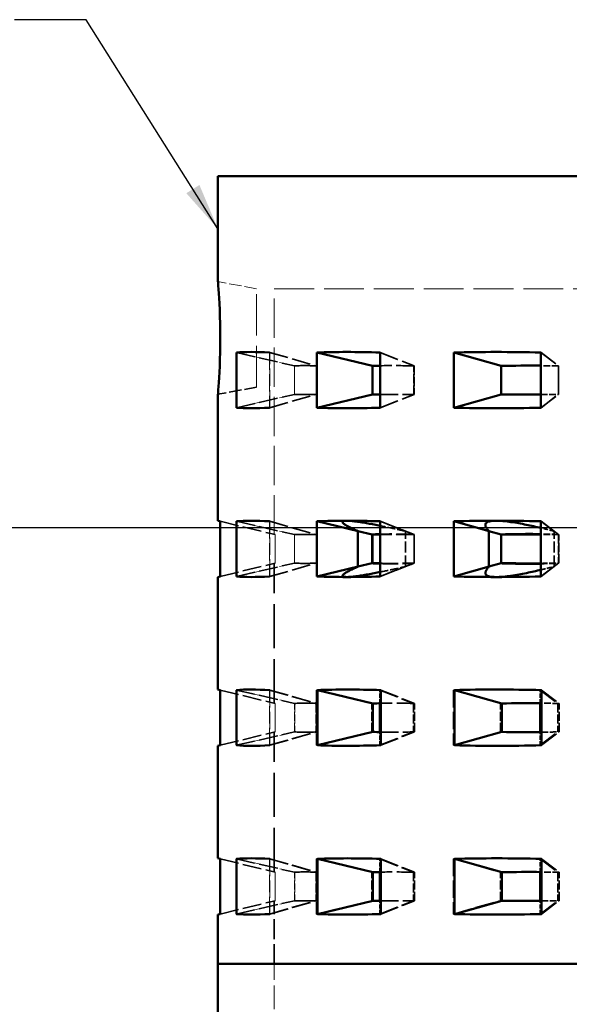
# Model space of a CAD drawing. Units: inches. Extents: x 8 to 2803, y -140 to 366.
# Drawn here: x 81 to 120, y 132 to 202 of the extents above; entities that cross this region are included whole.
import ezdxf

# ---------------------------------------------------------------- set-up
doc = ezdxf.new("R2010")
doc.units = ezdxf.units.IN
doc.header["$LTSCALE"] = 1836
doc.header["$MEASUREMENT"] = 0
doc.linetypes.add('DASHED', pattern=[0.2067, 0.1654, -0.0413])
for name, color, linetype, lineweight in [('Dimensions(ACME )', 7, 'Continuous', 25), ('Hidden Edges(ACME )', 7, 'DASHED', 35), ('Symbols(ACME )', 7, 'Continuous', 25), ('Visible Edges(ACME )', 7, 'Continuous', 50)]:
    doc.layers.add(name, color=color, linetype=linetype, lineweight=lineweight)
doc.styles.add('DEFAULT-ACME', font='arial.ttf')
doc.dimstyles.new('DEFAULT-ACME -01', dxfattribs={"dimscale": 34, "dimtxt": 0.12, "dimasz": 0.05, "dimexe": 0.125, "dimexo": 0.0625, "dimgap": 0.031496, "dimtad": 0, "dimtih": 1, "dimtoh": 1, "dimrnd": 1e-08, "dimzin": 1, "dimdsep": 46, "dimlunit": 4, "dimtxsty": 'DEFAULT-ACME', "dimblk": 'Filled-1', "dimcen": 0.09, "dimdle": 0.393701, "dimclrd": 256, "dimclre": 256, "dimclrt": 7, "dimadec": 0, "dimazin": 0, "dimtfac": 1, "dimtofl": 0, "dimtmove": 0, "dimatfit": 3, "dimfxl": 1, "dimfrac": 2, "dimtolj": 1, "dimtzin": 0, "dimlwd": 25, "dimlwe": 25, "dimarcsym": 0})
doc.dimstyles.new('DEFAULT-ACME -01$7', dxfattribs={"dimscale": 34, "dimtxt": 0.12, "dimasz": 0.098425, "dimexe": 0.125, "dimexo": 0.0625, "dimgap": 0.031496, "dimtad": 0, "dimtih": 1, "dimtoh": 1, "dimrnd": 1e-08, "dimzin": 1, "dimdsep": 46, "dimlunit": 4, "dimtxsty": 'DEFAULT-ACME', "dimblk": 'Filled-1', "dimcen": 0.09, "dimdle": 0.393701, "dimclrd": 256, "dimclre": 256, "dimclrt": 7, "dimadec": 0, "dimazin": 0, "dimtfac": 1, "dimtofl": 0, "dimtmove": 0, "dimatfit": 3, "dimfxl": 1, "dimfrac": 2, "dimtolj": 1, "dimtzin": 0, "dimlwd": 25, "dimlwe": 25, "dimarcsym": 0})

# ---------------------------------------------------------------- blocks, each defined once
blk = doc.blocks.new('Filled-1')
at = {"color": 0}
for p, q in [((0, 0), (-1, 0.25)), ((-1, 0.25), (-1, -0.25)), ((-1, 0), (0, 0)), ((-1, -0.25), (0, 0))]:
    blk.add_line(p, q, dxfattribs=at)
at = {"color": 0, "flags": 128}
blk.add_lwpolyline([(-1, -0.25), (0, 0), (-1, 0.25), (-1, -0.25)], dxfattribs=at)
at = {"color": 0}
blk.add_solid([(-1, -0.25), (0, 0), (-1, 0.25), (-1, -0.25)], dxfattribs=at)
blk = doc.blocks.new('*D15')
at = {"layer": 'Defpoints', "color": 0, "linetype": 'Continuous', "transparency": 16777216}
for p in [(142.892, 165.662), (61.847, 86.662), (94.892, 86.662)]:
    blk.add_point(p, dxfattribs=at)
at = {"layer": 'Dimensions(ACME )', "color": 156, "linetype": 'Continuous', "lineweight": 25, "true_color": 0x004080, "transparency": 16777216}
for p, q in [((140.767, 165.662), (57.597, 165.662)), ((61.847, 163.962), (61.847, 132.983)), ((61.847, 88.362), (61.847, 115.397)), ((92.767, 86.662), (57.597, 86.662))]:
    blk.add_line(p, q, dxfattribs=at)
at = {"layer": 'Dimensions(ACME )', "color": 156, "linetype": 'Continuous', "lineweight": 25, "true_color": 0x004080, "transparency": 16777216, "xscale": 1.700000025331974, "yscale": 1.700000025331974, "zscale": 1.700000025331974}
for p, rotation in [((61.847, 165.662), 90), ((61.847, 86.662), 270)]:
    blk.add_blockref('Filled-1', p, dxfattribs=dict(at, rotation=rotation))
at = {"layer": 'Dimensions(ACME )', "color": 7, "linetype": 'Continuous', "lineweight": 25, "transparency": 16777216, "insert": (61.847, 131.912), "char_height": 4.08, "attachment_point": 2, "style": 'DEFAULT-ACME'}
blk.add_mtext('\\A1;\\fArial|b0|i0;\\H3.4000;6\'-7"\\P\\fArial|b0|i0;\\H3.4000;(3) Ø18"\\P\\fArial|b0|i0;\\H3.4000;KNOCKOUTS', dxfattribs=at)

msp = doc.modelspace()

# ---------------------------------------------------------------- linework, layer by layer
at = {"layer": 'Hidden Edges(ACME )', "linetype": 'DASHED', "lineweight": 18, "ltscale": 0.002898}
msp.add_line((97.642, 182.662), (94.892, 183.162), dxfattribs=at)
at = {"layer": 'Hidden Edges(ACME )', "linetype": 'DASHED', "lineweight": 18, "ltscale": 0.009658}
msp.add_line((97.642, 175.662), (97.642, 182.662), dxfattribs=at)
at = {"layer": 'Hidden Edges(ACME )', "linetype": 'DASHED', "lineweight": 18, "ltscale": 0.00934}
msp.add_line((98.892, 182.662), (186.892, 182.662), dxfattribs=at)
at = {"layer": 'Hidden Edges(ACME )', "linetype": 'DASHED', "lineweight": 18, "ltscale": 0.009207}
msp.add_line((98.892, 165.192), (98.892, 182.662), dxfattribs=at)
at = {"layer": 'Hidden Edges(ACME )', "ltscale": 0.004071}
for p, q in [((96.205, 178.125), (96.205, 174.199)), ((101.936, 178.125), (101.936, 174.199)), ((106.432, 174.199), (106.432, 178.125)), ((111.676, 178.125), (111.676, 174.199)), ((117.864, 174.199), (117.864, 178.125)), ((96.204, 166.125), (96.204, 162.199)), ((101.933, 166.125), (101.933, 162.199)), ((106.432, 162.199), (106.432, 166.125)), ((111.672, 166.125), (111.672, 162.199)), ((117.864, 162.199), (117.864, 166.125))]:
    msp.add_line(p, q, dxfattribs=at)
at = {"layer": 'Hidden Edges(ACME )', "ltscale": 0.004396}
for p, q in [((96.205, 178.125), (100.336, 177.174)), ((98.567, 178.125), (101.891, 177.174)), ((98.569, 178.125), (101.893, 177.174)), ((101.936, 178.125), (105.875, 177.174)), ((106.429, 178.125), (108.832, 177.174)), ((106.432, 178.125), (108.835, 177.174)), ((111.676, 178.125), (115.037, 177.174)), ((117.859, 178.125), (119.106, 177.174)), ((117.864, 178.125), (119.11, 177.174)), ((96.205, 174.199), (100.336, 175.149)), ((98.567, 174.199), (101.891, 175.149)), ((98.569, 174.199), (101.893, 175.149)), ((101.936, 174.199), (105.875, 175.149)), ((106.429, 174.199), (108.832, 175.149)), ((106.432, 174.199), (108.835, 175.149)), ((111.676, 174.199), (115.037, 175.149)), ((117.859, 174.199), (119.106, 175.149)), ((117.864, 174.199), (119.11, 175.149)), ((95.045, 166.125), (98.964, 165.174)), ((96.204, 166.125), (100.335, 165.174)), ((98.567, 166.125), (101.891, 165.174)), ((98.569, 166.125), (101.893, 165.174)), ((101.933, 166.125), (105.872, 165.174)), ((106.432, 166.125), (108.835, 165.174)), ((111.672, 166.125), (115.032, 165.174)), ((117.864, 166.125), (119.11, 165.174)), ((95.045, 162.199), (98.964, 163.149)), ((96.204, 162.199), (100.335, 163.149)), ((98.567, 162.199), (101.891, 163.149)), ((98.569, 162.199), (101.893, 163.149)), ((101.933, 162.199), (105.872, 163.149)), ((106.432, 162.199), (108.835, 163.149)), ((111.672, 162.199), (115.032, 163.149)), ((117.864, 162.199), (119.11, 163.149))]:
    msp.add_line(p, q, dxfattribs=at)
at = {"layer": 'Hidden Edges(ACME )', "linetype": 'DASHED', "lineweight": 18, "ltscale": 0.004071}
for p, q in [((98.569, 174.199), (98.569, 178.125)), ((98.569, 162.199), (98.569, 166.125))]:
    msp.add_line(p, q, dxfattribs=at)
at = {"layer": 'Hidden Edges(ACME )', "linetype": 'DASHED', "lineweight": 18, "ltscale": 0.001881}
for p, q in [((98.567, 177.581), (100.335, 177.174)), ((98.567, 174.742), (100.335, 175.149)), ((98.567, 165.581), (100.335, 165.174)), ((98.567, 162.742), (100.335, 163.149))]:
    msp.add_line(p, q, dxfattribs=at)
at = {"layer": 'Hidden Edges(ACME )', "linetype": 'DASHED', "lineweight": 18, "ltscale": 0.0021}
for p, q in [((100.335, 177.174), (100.335, 175.149)), ((100.336, 175.149), (100.336, 177.174)), ((98.964, 165.174), (98.964, 163.149)), ((98.964, 163.149), (98.964, 165.174)), ((100.335, 163.149), (100.335, 165.174)), ((100.335, 165.174), (100.335, 163.149))]:
    msp.add_line(p, q, dxfattribs=at)
at = {"layer": 'Hidden Edges(ACME )', "ltscale": 0.0021}
for p, q in [((101.891, 175.149), (101.891, 177.174)), ((101.893, 177.174), (101.893, 175.149)), ((108.832, 175.149), (108.832, 177.174)), ((108.835, 177.174), (108.835, 175.149)), ((119.106, 175.149), (119.106, 177.174)), ((119.11, 177.174), (119.11, 175.149)), ((101.891, 163.149), (101.891, 165.174)), ((101.893, 165.174), (101.893, 163.149)), ((108.835, 165.174), (108.835, 163.149)), ((119.11, 165.174), (119.11, 163.149))]:
    msp.add_line(p, q, dxfattribs=at)
at = {"layer": 'Hidden Edges(ACME )', "ltscale": 0.002898}
msp.add_line((97.642, 175.662), (94.892, 175.162), dxfattribs=at)
at = {"layer": 'Hidden Edges(ACME )', "ltscale": 0.003296}
for p, q in [((106.429, 166.125), (108.231, 165.412)), ((117.859, 166.125), (118.795, 165.412)), ((106.429, 162.199), (108.231, 162.911)), ((117.859, 162.199), (118.795, 162.911))]:
    msp.add_line(p, q, dxfattribs=at)
at = {"layer": 'Hidden Edges(ACME )', "ltscale": 3.46846e-05}
for p, q in [((108.231, 165.412), (108.21, 165.42)), ((118.795, 165.412), (118.784, 165.42)), ((108.21, 162.903), (108.231, 162.911)), ((118.784, 162.903), (118.795, 162.911))]:
    msp.add_line(p, q, dxfattribs=at)
at = {"layer": 'Hidden Edges(ACME )', "ltscale": 0.001128}
for p, q in [((108.21, 165.42), (108.842, 165.187)), ((118.784, 165.42), (119.12, 165.187)), ((108.21, 162.903), (108.842, 163.137)), ((118.784, 162.903), (119.12, 163.137))]:
    msp.add_line(p, q, dxfattribs=at)
at = {"layer": 'Hidden Edges(ACME )', "ltscale": 0.002593}
for p, q in [((108.231, 162.911), (108.231, 165.412)), ((118.795, 162.911), (118.795, 165.412))]:
    msp.add_line(p, q, dxfattribs=at)
at = {"layer": 'Hidden Edges(ACME )', "ltscale": 0.002125}
for p, q in [((108.842, 163.137), (108.842, 165.187)), ((119.12, 163.137), (119.12, 165.187))]:
    msp.add_line(p, q, dxfattribs=at)
at = {"layer": 'Hidden Edges(ACME )', "ltscale": 0.010309}
for p, q in [((98.892, 153.192), (98.892, 163.131)), ((98.892, 141.192), (98.892, 151.131))]:
    msp.add_line(p, q, dxfattribs=at)
at = {"layer": 'Hidden Edges(ACME )', "ltscale": 0.004395}
for p, q in [((95.049, 154.124), (98.967, 153.174)), ((96.192, 154.124), (100.322, 153.174)), ((98.589, 154.124), (101.912, 153.174)), ((101.906, 154.124), (105.844, 153.174)), ((106.465, 154.124), (108.868, 153.174)), ((111.633, 154.124), (114.993, 153.174)), ((117.908, 154.124), (119.154, 153.174)), ((95.049, 150.2), (98.967, 151.15)), ((96.192, 150.2), (100.322, 151.15)), ((98.589, 150.2), (101.912, 151.15)), ((101.906, 150.2), (105.844, 151.15)), ((106.465, 150.2), (108.868, 151.15)), ((111.633, 150.2), (114.993, 151.15)), ((117.908, 150.2), (119.154, 151.15)), ((95.049, 142.124), (98.967, 141.174)), ((96.192, 142.124), (100.322, 141.174)), ((98.589, 142.124), (101.912, 141.174)), ((101.906, 142.124), (105.844, 141.174)), ((106.465, 142.124), (108.868, 141.174)), ((111.633, 142.124), (114.993, 141.174)), ((117.908, 142.124), (119.154, 141.174)), ((95.049, 138.2), (98.967, 139.15)), ((96.192, 138.2), (100.322, 139.15)), ((98.589, 138.2), (101.912, 139.15)), ((101.906, 138.2), (105.844, 139.15)), ((106.465, 138.2), (108.868, 139.15)), ((111.633, 138.2), (114.993, 139.15)), ((117.908, 138.2), (119.154, 139.15))]:
    msp.add_line(p, q, dxfattribs=at)
at = {"layer": 'Hidden Edges(ACME )', "ltscale": 0.004069}
for p, q in [((96.192, 154.124), (96.192, 150.2)), ((101.906, 154.124), (101.906, 150.2)), ((111.633, 154.124), (111.633, 150.2)), ((96.192, 142.124), (96.192, 138.2)), ((101.906, 142.124), (101.906, 138.2)), ((111.633, 142.124), (111.633, 138.2))]:
    msp.add_line(p, q, dxfattribs=at)
at = {"layer": 'Hidden Edges(ACME )', "linetype": 'DASHED', "lineweight": 18, "ltscale": 0.004073}
for p, q in [((98.547, 150.198), (98.547, 154.126)), ((98.547, 138.198), (98.547, 142.126))]:
    msp.add_line(p, q, dxfattribs=at)
at = {"layer": 'Hidden Edges(ACME )', "ltscale": 0.004397}
for p, q in [((98.547, 154.126), (101.872, 153.175)), ((106.395, 154.126), (108.799, 153.175)), ((117.815, 154.126), (119.063, 153.175)), ((98.547, 150.198), (101.872, 151.148)), ((106.395, 150.198), (108.799, 151.148)), ((117.815, 150.198), (119.063, 151.148)), ((98.547, 142.126), (101.872, 141.175)), ((106.395, 142.126), (108.799, 141.175)), ((117.815, 142.126), (119.063, 141.175)), ((98.547, 138.198), (101.872, 139.148)), ((106.395, 138.198), (108.799, 139.148)), ((117.815, 138.198), (119.063, 139.148))]:
    msp.add_line(p, q, dxfattribs=at)
at = {"layer": 'Hidden Edges(ACME )', "ltscale": 0.000973875}
for p, q in [((106.395, 153.185), (106.395, 154.126)), ((106.395, 150.198), (106.395, 151.138)), ((106.395, 141.185), (106.395, 142.126)), ((106.395, 138.198), (106.395, 139.138))]:
    msp.add_line(p, q, dxfattribs=at)
at = {"layer": 'Hidden Edges(ACME )', "ltscale": 0.000969488}
for p, q in [((117.815, 153.189), (117.815, 154.126)), ((117.815, 150.198), (117.815, 151.134)), ((117.815, 141.189), (117.815, 142.126)), ((117.815, 138.198), (117.815, 139.134))]:
    msp.add_line(p, q, dxfattribs=at)
at = {"layer": 'Hidden Edges(ACME )', "linetype": 'DASHED', "lineweight": 18, "ltscale": 0.001873}
for p, q in [((98.589, 153.58), (100.35, 153.175)), ((98.589, 150.743), (100.35, 151.148)), ((98.589, 141.58), (100.35, 141.175)), ((98.589, 138.743), (100.35, 139.148))]:
    msp.add_line(p, q, dxfattribs=at)
at = {"layer": 'Hidden Edges(ACME )', "linetype": 'DASHED', "lineweight": 18, "ltscale": 0.002101}
for p, q in [((98.961, 153.175), (98.961, 151.148)), ((100.35, 153.175), (100.35, 151.148)), ((98.961, 141.175), (98.961, 139.148)), ((100.35, 141.175), (100.35, 139.148))]:
    msp.add_line(p, q, dxfattribs=at)
at = {"layer": 'Hidden Edges(ACME )', "linetype": 'DASHED', "lineweight": 18, "ltscale": 0.002098}
for p, q in [((98.967, 151.15), (98.967, 153.174)), ((100.322, 151.15), (100.322, 153.174)), ((98.967, 139.15), (98.967, 141.174)), ((100.322, 139.15), (100.322, 141.174))]:
    msp.add_line(p, q, dxfattribs=at)
at = {"layer": 'Hidden Edges(ACME )', "ltscale": 0.002101}
for p, q in [((101.872, 153.175), (101.872, 151.148)), ((108.799, 153.175), (108.799, 151.148)), ((119.063, 153.175), (119.063, 151.148)), ((101.872, 141.175), (101.872, 139.148)), ((108.799, 141.175), (108.799, 139.148)), ((119.063, 141.175), (119.063, 139.148))]:
    msp.add_line(p, q, dxfattribs=at)
at = {"layer": 'Hidden Edges(ACME )', "ltscale": 0.002098}
for p, q in [((101.912, 151.15), (101.912, 153.174)), ((105.844, 151.15), (105.844, 153.174)), ((108.868, 151.15), (108.868, 153.174)), ((114.993, 151.15), (114.993, 153.174)), ((119.154, 151.15), (119.154, 153.174)), ((101.912, 139.15), (101.912, 141.174)), ((105.844, 139.15), (105.844, 141.174)), ((108.868, 139.15), (108.868, 141.174)), ((114.993, 139.15), (114.993, 141.174)), ((119.154, 139.15), (119.154, 141.174))]:
    msp.add_line(p, q, dxfattribs=at)
at = {"layer": 'Hidden Edges(ACME )', "ltscale": 0.004635}
msp.add_line((98.892, 134.662), (98.892, 139.131), dxfattribs=at)
at = {"layer": 'Hidden Edges(ACME )', "linetype": 'DASHED', "lineweight": 18, "ltscale": 0.005496}
msp.add_line((98.892, 129.362), (98.892, 134.662), dxfattribs=at)
at = {"layer": 'Hidden Edges(ACME )', "ltscale": 0.00191, "flags": 128}
for points in [[(108.21, 165.42), (108.139, 165.436), (108.067, 165.452), (107.994, 165.469), (107.922, 165.485), (107.848, 165.501), (107.775, 165.518), (107.701, 165.534), (107.627, 165.551), (107.553, 165.567), (107.478, 165.583), (107.404, 165.6), (107.329, 165.616), (107.254, 165.632), (107.179, 165.649), (107.103, 165.665), (107.028, 165.681), (106.953, 165.697), (106.878, 165.713), (106.803, 165.729), (106.728, 165.744), (106.653, 165.76), (106.578, 165.776), (106.503, 165.791), (106.429, 165.806)], [(106.429, 162.517), (106.503, 162.532), (106.577, 162.548), (106.651, 162.563), (106.726, 162.578), (106.8, 162.594), (106.875, 162.61), (106.95, 162.626), (107.025, 162.642), (107.1, 162.658), (107.174, 162.674), (107.249, 162.69), (107.324, 162.706), (107.399, 162.723), (107.474, 162.739), (107.548, 162.755), (107.623, 162.772), (107.697, 162.788), (107.771, 162.805), (107.845, 162.821), (107.918, 162.838), (107.992, 162.854), (108.065, 162.87), (108.138, 162.887), (108.21, 162.903)]]:
    msp.add_lwpolyline(points, dxfattribs=at)
at = {"layer": 'Hidden Edges(ACME )', "ltscale": 0.004192, "flags": 128}
for points in [[(108.842, 165.187), (108.735, 165.191), (108.629, 165.195), (108.524, 165.199), (108.419, 165.203), (108.315, 165.206), (108.211, 165.209), (108.107, 165.211), (108.004, 165.214), (107.902, 165.216), (107.8, 165.217), (107.699, 165.219), (107.598, 165.22), (107.498, 165.221), (107.398, 165.221), (107.299, 165.221), (107.2, 165.221), (107.101, 165.221), (107.004, 165.22), (106.907, 165.219), (106.81, 165.218), (106.714, 165.216), (106.618, 165.214), (106.523, 165.212), (106.429, 165.209)], [(106.429, 163.114), (106.523, 163.112), (106.618, 163.109), (106.714, 163.107), (106.81, 163.106), (106.907, 163.104), (107.004, 163.103), (107.101, 163.103), (107.2, 163.102), (107.299, 163.102), (107.398, 163.102), (107.498, 163.103), (107.598, 163.103), (107.699, 163.104), (107.8, 163.106), (107.902, 163.108), (108.004, 163.11), (108.107, 163.112), (108.211, 163.115), (108.315, 163.117), (108.419, 163.121), (108.524, 163.124), (108.629, 163.128), (108.735, 163.132), (108.842, 163.137)]]:
    msp.add_lwpolyline(points, dxfattribs=at)
at = {"layer": 'Hidden Edges(ACME )', "ltscale": 0.001111, "flags": 128}
for points in [[(118.784, 165.42), (118.747, 165.429), (118.71, 165.439), (118.672, 165.448), (118.635, 165.458), (118.597, 165.467), (118.56, 165.477), (118.522, 165.486), (118.484, 165.496), (118.446, 165.505), (118.407, 165.515), (118.369, 165.525), (118.33, 165.534), (118.292, 165.544), (118.253, 165.553), (118.214, 165.563), (118.175, 165.572), (118.136, 165.582), (118.097, 165.592), (118.057, 165.601), (118.018, 165.611), (117.978, 165.62), (117.939, 165.63), (117.899, 165.639), (117.859, 165.649)], [(117.859, 162.675), (117.899, 162.684), (117.938, 162.694), (117.978, 162.703), (118.017, 162.712), (118.056, 162.722), (118.095, 162.731), (118.134, 162.741), (118.173, 162.75), (118.212, 162.76), (118.251, 162.77), (118.29, 162.779), (118.328, 162.789), (118.367, 162.798), (118.405, 162.808), (118.444, 162.817), (118.482, 162.827), (118.52, 162.836), (118.558, 162.846), (118.596, 162.856), (118.634, 162.865), (118.671, 162.875), (118.709, 162.884), (118.746, 162.894), (118.784, 162.903)]]:
    msp.add_lwpolyline(points, dxfattribs=at)
at = {"layer": 'Hidden Edges(ACME )', "ltscale": 0.00157, "flags": 128}
for points in [[(119.12, 165.187), (119.067, 165.188), (119.014, 165.19), (118.961, 165.192), (118.908, 165.193), (118.855, 165.195), (118.802, 165.196), (118.749, 165.198), (118.696, 165.199), (118.644, 165.2), (118.591, 165.202), (118.539, 165.203), (118.486, 165.204), (118.434, 165.205), (118.381, 165.207), (118.329, 165.208), (118.276, 165.209), (118.224, 165.21), (118.172, 165.211), (118.12, 165.212), (118.067, 165.213), (118.015, 165.213), (117.963, 165.214), (117.911, 165.215), (117.859, 165.216)], [(117.859, 163.108), (117.911, 163.108), (117.963, 163.109), (118.015, 163.11), (118.067, 163.111), (118.12, 163.112), (118.172, 163.113), (118.224, 163.114), (118.276, 163.115), (118.329, 163.116), (118.381, 163.117), (118.434, 163.118), (118.486, 163.119), (118.539, 163.12), (118.591, 163.122), (118.644, 163.123), (118.696, 163.124), (118.749, 163.126), (118.802, 163.127), (118.855, 163.129), (118.908, 163.13), (118.961, 163.132), (119.014, 163.133), (119.067, 163.135), (119.12, 163.137)]]:
    msp.add_lwpolyline(points, dxfattribs=at)
at = {"layer": 'Hidden Edges(ACME )', "linetype": 'DASHED', "lineweight": 18}
for centre, major_axis, start_param, end_param in [((142.892, 166.525), (-47.993, 11.125), 5.905704, 5.905804), ((142.892, 185.798), (-47.993, -11.125), 0.377381, 0.377482), ((142.892, 154.525), (-47.993, 11.125), 6.065312, 6.065323), ((142.892, 154.525), (-47.993, 11.125), 5.905704, 5.905804), ((142.892, 154.525), (-43.994, 10.198), 6.042813, 6.042826), ((142.892, 154.525), (-43.994, 10.198), 5.928203, 5.928313), ((142.892, 173.798), (-43.994, -10.198), 0.24036, 0.240372), ((142.892, 173.798), (-43.994, -10.198), 0.354872, 0.354983), ((142.892, 173.798), (-47.993, -11.125), 0.217862, 0.217873), ((142.892, 173.798), (-47.993, -11.125), 0.377381, 0.377482)]:
    msp.add_ellipse(centre, major_axis=major_axis, ratio=0.071113, start_param=start_param, end_param=end_param, dxfattribs=at)
at = {"layer": 'Hidden Edges(ACME )'}
for centre, major_axis, ratio, start_param, end_param in [((142.892, 166.525), (-47.982, 9.598), 0.137114, 5.602483, 5.602583), ((142.892, 166.525), (-47.981, 7.105), 0.192073, 5.289336, 5.289436), ((142.892, 166.525), (-43.994, 10.198), 0.071113, 5.928203, 5.928313), ((142.892, 166.525), (43.983, -8.798), 0.137114, 2.483389, 2.4835), ((142.892, 166.525), (43.982, -6.513), 0.192073, 2.170242, 2.170352), ((142.892, 185.798), (-43.994, -10.198), 0.071113, 0.354872, 0.354983), ((142.892, 185.798), (-43.983, -8.798), 0.137114, 0.658093, 0.658203), ((142.892, 185.798), (-43.982, -6.513), 0.192073, 0.97124, 0.97135), ((142.892, 185.798), (47.982, 9.598), 0.137114, 3.822195, 3.822295), ((142.892, 185.798), (47.981, 7.105), 0.192073, 4.135342, 4.135442), ((142.892, 154.525), (-47.982, 9.598), 0.137114, 5.762092, 5.762103), ((142.892, 154.525), (-47.982, 9.598), 0.137114, 5.602483, 5.602583), ((142.892, 154.525), (-47.981, 7.105), 0.192073, 5.448945, 5.448956), ((142.892, 154.525), (-47.981, 7.105), 0.192073, 5.289336, 5.289436), ((142.892, 173.798), (47.982, 9.598), 0.137114, 3.662675, 3.662686), ((142.892, 173.798), (47.982, 9.598), 0.137114, 3.822195, 3.822295), ((142.892, 173.798), (47.981, 7.105), 0.192073, 3.975822, 3.975833), ((142.892, 173.798), (47.981, 7.105), 0.192073, 4.135342, 4.135442)]:
    msp.add_ellipse(centre, major_axis=major_axis, ratio=ratio, start_param=start_param, end_param=end_param, dxfattribs=at)
at = {"layer": 'Hidden Edges(ACME )', "ltscale": 0.005225}
for centre, major_axis, start_param, end_param in [((142.892, 166.525), (-43.994, 10.198), 5.928313, 6.042813), ((142.892, 185.798), (-43.994, -10.198), 0.240372, 0.354872), ((142.892, 154.525), (-43.994, 10.198), 5.928313, 6.042813), ((142.892, 173.798), (-43.994, -10.198), 0.240372, 0.354872), ((142.892, 142.525), (-43.994, 10.198), 5.927022, 6.041523), ((142.892, 161.798), (-43.994, -10.198), 0.241663, 0.356163), ((142.892, 130.525), (-43.994, 10.198), 5.927022, 6.041523), ((142.892, 149.798), (-43.994, -10.198), 0.241663, 0.356163)]:
    msp.add_ellipse(centre, major_axis=major_axis, ratio=0.071113, start_param=start_param, end_param=end_param, dxfattribs=at)
at = {"layer": 'Hidden Edges(ACME )', "ltscale": 0.004176}
for centre, major_axis, start_param, end_param in [((142.892, 166.525), (-43.983, 8.798), 5.625092, 5.716606), ((142.892, 185.798), (43.983, 8.798), 3.708172, 3.799686)]:
    msp.add_ellipse(centre, major_axis=major_axis, ratio=0.137114, start_param=start_param, end_param=end_param, dxfattribs=at)
at = {"layer": 'Hidden Edges(ACME )', "ltscale": 0.001553}
for centre, major_axis, start_param, end_param in [((142.892, 166.525), (-43.982, 6.513), 5.311945, 5.346008), ((142.892, 185.798), (43.982, 6.513), 4.07877, 4.112833)]:
    msp.add_ellipse(centre, major_axis=major_axis, ratio=0.192073, start_param=start_param, end_param=end_param, dxfattribs=at)
at = {"layer": 'Hidden Edges(ACME )', "ltscale": 0.004181}
for centre, major_axis, start_param, end_param in [((142.892, 154.525), (43.983, -8.798), 2.483389, 2.575013), ((142.892, 173.798), (-43.983, -8.798), 0.56658, 0.658203)]:
    msp.add_ellipse(centre, major_axis=major_axis, ratio=0.137114, start_param=start_param, end_param=end_param, dxfattribs=at)
at = {"layer": 'Hidden Edges(ACME )', "ltscale": 0.001558}
for centre, major_axis, start_param, end_param in [((142.892, 154.525), (43.982, -6.513), 2.170242, 2.204415), ((142.892, 173.798), (-43.982, -6.513), 0.937177, 0.97135)]:
    msp.add_ellipse(centre, major_axis=major_axis, ratio=0.192073, start_param=start_param, end_param=end_param, dxfattribs=at)
at = {"layer": 'Hidden Edges(ACME )', "ltscale": 0.000110317}
for centre, major_axis, ratio, start_param, end_param in [((142.892, 142.525), (-47.993, 11.125), 0.071113, 6.064136, 6.066388), ((142.892, 142.525), (-47.982, 9.598), 0.137114, 5.760915, 5.763167), ((142.892, 142.525), (-47.981, 7.105), 0.192073, 5.447768, 5.45002), ((142.892, 161.798), (-47.993, -11.125), 0.071113, 0.216797, 0.219049), ((142.892, 161.798), (47.982, 9.598), 0.137114, 3.661611, 3.663863), ((142.892, 161.798), (47.981, 7.105), 0.192073, 3.974758, 3.97701), ((142.892, 130.525), (-47.993, 11.125), 0.071113, 6.064136, 6.066388), ((142.892, 130.525), (-47.982, 9.598), 0.137114, 5.760915, 5.763167), ((142.892, 130.525), (-47.981, 7.105), 0.192073, 5.447768, 5.45002), ((142.892, 149.798), (-47.993, -11.125), 0.071113, 0.216797, 0.219049), ((142.892, 149.798), (47.982, 9.598), 0.137114, 3.661611, 3.663863), ((142.892, 149.798), (47.981, 7.105), 0.192073, 3.974758, 3.97701)]:
    msp.add_ellipse(centre, major_axis=major_axis, ratio=ratio, start_param=start_param, end_param=end_param, dxfattribs=at)
at = {"layer": 'Hidden Edges(ACME )', "linetype": 'DASHED', "lineweight": 18, "ltscale": 0.000110962}
for centre, major_axis, start_param, end_param in [((142.892, 142.525), (-43.994, 10.198), 6.041523, 6.043994), ((142.892, 161.798), (-43.994, -10.198), 0.239192, 0.241663), ((142.892, 130.525), (-43.994, 10.198), 6.041523, 6.043994), ((142.892, 149.798), (-43.994, -10.198), 0.239192, 0.241663)]:
    msp.add_ellipse(centre, major_axis=major_axis, ratio=0.071113, start_param=start_param, end_param=end_param, dxfattribs=at)
at = {"layer": 'Hidden Edges(ACME )', "ltscale": 0.000110962}
for centre, major_axis, ratio, start_param, end_param in [((142.892, 142.525), (43.983, -8.798), 0.137114, 2.596709, 2.59918), ((142.892, 142.525), (43.982, -6.513), 0.192073, 2.283562, 2.286033), ((142.892, 161.798), (-43.983, -8.798), 0.137114, 0.542412, 0.544883), ((142.892, 161.798), (-43.982, -6.513), 0.192073, 0.855559, 0.858031), ((142.892, 130.525), (43.983, -8.798), 0.137114, 2.596709, 2.59918), ((142.892, 130.525), (43.982, -6.513), 0.192073, 2.283562, 2.286033), ((142.892, 149.798), (-43.983, -8.798), 0.137114, 0.542412, 0.544883), ((142.892, 149.798), (-43.982, -6.513), 0.192073, 0.855559, 0.858031)]:
    msp.add_ellipse(centre, major_axis=major_axis, ratio=ratio, start_param=start_param, end_param=end_param, dxfattribs=at)
at = {"layer": 'Hidden Edges(ACME )', "ltscale": 0.004166}
for centre, major_axis, start_param, end_param in [((142.892, 142.525), (-43.983, 8.798), 5.623802, 5.715115), ((142.892, 161.798), (43.983, 8.798), 3.709663, 3.800976), ((142.892, 130.525), (-43.983, 8.798), 5.623802, 5.715115), ((142.892, 149.798), (43.983, 8.798), 3.709663, 3.800976)]:
    msp.add_ellipse(centre, major_axis=major_axis, ratio=0.137114, start_param=start_param, end_param=end_param, dxfattribs=at)
at = {"layer": 'Hidden Edges(ACME )', "ltscale": 0.001551}
for centre, major_axis, start_param, end_param in [((142.892, 142.525), (-43.982, 6.513), 5.310655, 5.344677), ((142.892, 161.798), (43.982, 6.513), 4.080101, 4.114123), ((142.892, 130.525), (-43.982, 6.513), 5.310655, 5.344677), ((142.892, 149.798), (43.982, 6.513), 4.080101, 4.114123)]:
    msp.add_ellipse(centre, major_axis=major_axis, ratio=0.192073, start_param=start_param, end_param=end_param, dxfattribs=at)
at = {"layer": 'Visible Edges(ACME )'}
for p, q in [((94.892, 190.662), (190.892, 190.662)), ((94.892, 183.162), (94.892, 190.662)), ((96.204, 174.199), (96.204, 178.125)), ((101.933, 174.199), (101.933, 178.125)), ((101.933, 178.125), (105.872, 177.174)), ((106.429, 178.125), (106.429, 174.199)), ((111.672, 174.199), (111.672, 178.125)), ((111.672, 178.125), (115.033, 177.174)), ((117.859, 178.125), (117.859, 174.199)), ((105.872, 177.174), (105.872, 175.149)), ((105.875, 175.149), (105.875, 177.174)), ((115.033, 177.174), (115.033, 175.149)), ((115.037, 175.149), (115.037, 177.174)), ((94.892, 166.162), (94.892, 175.162)), ((101.933, 174.199), (105.872, 175.149)), ((111.672, 174.199), (115.033, 175.149)), ((95.045, 166.125), (94.892, 166.162)), ((95.044, 162.199), (95.044, 166.125)), ((95.045, 166.125), (95.045, 162.199)), ((96.204, 162.199), (96.204, 166.125)), ((101.933, 162.199), (101.933, 166.125)), ((101.933, 166.125), (104.861, 165.418)), ((106.429, 166.125), (106.429, 162.199)), ((111.672, 162.199), (111.672, 166.125)), ((111.672, 166.125), (114.17, 165.418)), ((117.859, 166.125), (117.859, 162.199)), ((104.829, 165.426), (104.829, 162.898)), ((104.861, 165.418), (104.829, 165.426)), ((104.829, 165.426), (105.863, 165.186)), ((114.143, 165.426), (114.143, 162.898)), ((114.17, 165.418), (114.143, 165.426)), ((114.143, 165.426), (115.02, 165.186)), ((105.863, 165.186), (105.863, 163.137)), ((105.872, 163.149), (105.872, 165.174)), ((115.02, 165.186), (115.02, 163.137)), ((115.032, 163.149), (115.032, 165.174)), ((104.829, 162.898), (105.863, 163.137)), ((114.143, 162.898), (115.02, 163.137)), ((101.933, 162.199), (104.861, 162.905)), ((104.829, 162.898), (104.861, 162.905)), ((111.672, 162.199), (114.17, 162.905)), ((114.143, 162.898), (114.17, 162.905)), ((94.892, 162.162), (95.045, 162.199)), ((94.892, 154.162), (94.892, 162.162)), ((95.049, 154.124), (94.892, 154.162)), ((95.04, 150.198), (95.04, 154.126)), ((95.049, 154.124), (95.049, 150.2)), ((96.217, 150.198), (96.217, 154.126)), ((101.963, 150.198), (101.963, 154.126)), ((101.963, 154.126), (105.903, 153.175)), ((106.465, 154.124), (106.465, 150.2)), ((111.715, 150.198), (111.715, 154.126)), ((111.715, 154.126), (115.077, 153.175)), ((117.908, 154.124), (117.908, 150.2)), ((105.903, 153.175), (105.903, 151.148)), ((106.395, 151.138), (106.395, 153.185)), ((115.077, 153.175), (115.077, 151.148)), ((117.815, 151.134), (117.815, 153.189)), ((101.963, 150.198), (105.903, 151.148)), ((111.715, 150.198), (115.077, 151.148)), ((94.892, 150.162), (95.049, 150.2)), ((94.892, 142.162), (94.892, 150.162)), ((95.049, 142.124), (94.892, 142.162)), ((95.04, 138.198), (95.04, 142.126)), ((95.049, 142.124), (95.049, 138.2)), ((96.217, 138.198), (96.217, 142.126)), ((101.963, 138.198), (101.963, 142.126)), ((101.963, 142.126), (105.903, 141.175)), ((106.465, 142.124), (106.465, 138.2)), ((111.715, 138.198), (111.715, 142.126)), ((111.715, 142.126), (115.077, 141.175)), ((117.908, 142.124), (117.908, 138.2)), ((105.903, 141.175), (105.903, 139.148)), ((106.395, 139.138), (106.395, 141.185)), ((115.077, 141.175), (115.077, 139.148)), ((117.815, 139.134), (117.815, 141.189)), ((101.963, 138.198), (105.903, 139.148)), ((111.715, 138.198), (115.077, 139.148)), ((94.892, 138.162), (95.049, 138.2)), ((94.892, 134.662), (94.892, 138.162)), ((190.892, 134.662), (94.892, 134.662)), ((94.892, 134.662), (190.892, 134.662)), ((94.892, 130.162), (94.892, 134.662))]:
    msp.add_line(p, q, dxfattribs=at)
at = {"layer": 'Visible Edges(ACME )', "linetype": 'DASHED', "lineweight": 18, "ltscale": 0.002514}
for p, q in [((96.204, 178.125), (98.567, 177.581)), ((96.204, 174.199), (98.567, 174.742)), ((96.204, 166.125), (98.567, 165.581)), ((96.204, 162.199), (98.567, 162.742))]:
    msp.add_line(p, q, dxfattribs=at)
at = {"layer": 'Visible Edges(ACME )', "linetype": 'DASHED', "lineweight": 18, "ltscale": 0.004071}
for p, q in [((98.567, 178.125), (98.567, 174.199)), ((98.567, 166.125), (98.567, 162.199))]:
    msp.add_line(p, q, dxfattribs=at)
at = {"layer": 'Visible Edges(ACME )', "linetype": 'DASHED', "lineweight": 18, "ltscale": 0.002523}
for p, q in [((96.217, 154.126), (98.589, 153.58)), ((96.217, 150.198), (98.589, 150.743)), ((96.217, 142.126), (98.589, 141.58)), ((96.217, 138.198), (98.589, 138.743))]:
    msp.add_line(p, q, dxfattribs=at)
at = {"layer": 'Visible Edges(ACME )', "linetype": 'DASHED', "lineweight": 18, "ltscale": 0.004069}
for p, q in [((98.589, 154.124), (98.589, 150.2)), ((98.589, 142.124), (98.589, 138.2))]:
    msp.add_line(p, q, dxfattribs=at)
at = {"layer": 'Visible Edges(ACME )', "flags": 128}
for points in [[(94.892, 183.162), (94.894, 183.129), (94.903, 183.027), (94.916, 182.855), (94.933, 182.618), (94.953, 182.324), (94.974, 181.985), (94.995, 181.601), (95.015, 181.165), (95.032, 180.688), (95.045, 180.185), (95.054, 179.671), (95.056, 179.162), (95.054, 178.652), (95.045, 178.138), (95.032, 177.635), (95.015, 177.158), (94.995, 176.722), (94.974, 176.338), (94.953, 175.999), (94.933, 175.705), (94.916, 175.468), (94.903, 175.297), (94.894, 175.195), (94.892, 175.162)], [(104.059, 166.162), (103.961, 166.159), (103.883, 166.151), (103.824, 166.138), (103.784, 166.12), (103.761, 166.099), (103.753, 166.074), (103.758, 166.047), (103.775, 166.018), (103.803, 165.986), (103.839, 165.953), (103.884, 165.919), (103.936, 165.883), (103.994, 165.847), (104.056, 165.81), (104.122, 165.773), (104.192, 165.735), (104.266, 165.697), (104.344, 165.658), (104.425, 165.618), (104.509, 165.579), (104.595, 165.539), (104.683, 165.498), (104.771, 165.458), (104.861, 165.418)], [(106.429, 165.806), (106.32, 165.828), (106.213, 165.849), (106.106, 165.87), (105.998, 165.891), (105.891, 165.912), (105.782, 165.932), (105.674, 165.952), (105.566, 165.972), (105.458, 165.991), (105.35, 166.01), (105.244, 166.028), (105.139, 166.045), (105.035, 166.061), (104.932, 166.077), (104.831, 166.091), (104.731, 166.105), (104.634, 166.117), (104.539, 166.129), (104.448, 166.138), (104.36, 166.146), (104.277, 166.153), (104.199, 166.158), (104.126, 166.161), (104.059, 166.162)], [(114.678, 166.162), (114.537, 166.159), (114.412, 166.151), (114.302, 166.138), (114.209, 166.12), (114.131, 166.099), (114.067, 166.074), (114.016, 166.047), (113.976, 166.018), (113.945, 165.986), (113.924, 165.953), (113.911, 165.919), (113.905, 165.883), (113.905, 165.847), (113.911, 165.81), (113.922, 165.773), (113.937, 165.735), (113.956, 165.697), (113.979, 165.658), (114.005, 165.618), (114.033, 165.579), (114.065, 165.539), (114.098, 165.498), (114.133, 165.458), (114.17, 165.418)], [(117.859, 165.649), (117.731, 165.679), (117.602, 165.709), (117.472, 165.739), (117.342, 165.768), (117.212, 165.797), (117.081, 165.825), (116.951, 165.852), (116.82, 165.879), (116.687, 165.906), (116.553, 165.932), (116.417, 165.958), (116.279, 165.983), (116.141, 166.007), (116.003, 166.03), (115.865, 166.052), (115.727, 166.072), (115.588, 166.091), (115.45, 166.109), (115.312, 166.124), (115.177, 166.137), (115.045, 166.147), (114.917, 166.155), (114.794, 166.16), (114.678, 166.162)], [(106.429, 165.209), (106.405, 165.208), (106.381, 165.207), (106.357, 165.207), (106.333, 165.206), (106.309, 165.205), (106.285, 165.204), (106.262, 165.204), (106.238, 165.203), (106.214, 165.202), (106.19, 165.201), (106.167, 165.2), (106.143, 165.199), (106.12, 165.198), (106.096, 165.197), (106.073, 165.196), (106.049, 165.195), (106.026, 165.194), (106.002, 165.193), (105.979, 165.192), (105.956, 165.191), (105.933, 165.19), (105.909, 165.189), (105.886, 165.188), (105.863, 165.186)], [(117.859, 165.216), (117.738, 165.217), (117.616, 165.218), (117.495, 165.22), (117.374, 165.22), (117.254, 165.221), (117.133, 165.221), (117.013, 165.221), (116.894, 165.221), (116.774, 165.221), (116.655, 165.22), (116.536, 165.219), (116.418, 165.218), (116.3, 165.217), (116.182, 165.215), (116.064, 165.213), (115.947, 165.211), (115.83, 165.209), (115.713, 165.207), (115.597, 165.204), (115.481, 165.201), (115.365, 165.198), (115.25, 165.194), (115.135, 165.19), (115.02, 165.186)], [(105.863, 163.137), (105.886, 163.136), (105.909, 163.135), (105.933, 163.133), (105.956, 163.132), (105.979, 163.131), (106.002, 163.13), (106.026, 163.129), (106.049, 163.128), (106.073, 163.127), (106.096, 163.126), (106.12, 163.125), (106.143, 163.124), (106.167, 163.123), (106.19, 163.122), (106.214, 163.121), (106.238, 163.121), (106.262, 163.12), (106.285, 163.119), (106.309, 163.118), (106.333, 163.117), (106.357, 163.117), (106.381, 163.116), (106.405, 163.115), (106.429, 163.114)], [(115.02, 163.137), (115.135, 163.133), (115.25, 163.129), (115.365, 163.126), (115.481, 163.122), (115.597, 163.119), (115.713, 163.117), (115.83, 163.114), (115.947, 163.112), (116.064, 163.11), (116.182, 163.108), (116.3, 163.106), (116.418, 163.105), (116.536, 163.104), (116.655, 163.103), (116.774, 163.102), (116.894, 163.102), (117.013, 163.102), (117.133, 163.102), (117.254, 163.102), (117.374, 163.103), (117.495, 163.104), (117.616, 163.105), (117.738, 163.106), (117.859, 163.108)], [(104.861, 162.905), (104.771, 162.865), (104.682, 162.825), (104.594, 162.784), (104.508, 162.744), (104.423, 162.704), (104.341, 162.664), (104.262, 162.624), (104.187, 162.585), (104.115, 162.547), (104.049, 162.509), (103.987, 162.473), (103.932, 162.437), (103.882, 162.403), (103.838, 162.369), (103.802, 162.336), (103.775, 162.305), (103.758, 162.276), (103.753, 162.249), (103.761, 162.224), (103.784, 162.203), (103.824, 162.186), (103.883, 162.173), (103.961, 162.164), (104.059, 162.162)], [(104.059, 162.162), (104.125, 162.163), (104.198, 162.165), (104.276, 162.17), (104.358, 162.177), (104.446, 162.185), (104.536, 162.194), (104.63, 162.206), (104.727, 162.218), (104.826, 162.231), (104.927, 162.246), (105.029, 162.261), (105.132, 162.277), (105.237, 162.294), (105.343, 162.312), (105.451, 162.331), (105.559, 162.35), (105.668, 162.37), (105.778, 162.39), (105.887, 162.411), (105.997, 162.432), (106.106, 162.453), (106.214, 162.474), (106.322, 162.496), (106.429, 162.517)], [(114.17, 162.905), (114.134, 162.865), (114.098, 162.825), (114.065, 162.784), (114.033, 162.744), (114.004, 162.704), (113.978, 162.664), (113.955, 162.624), (113.935, 162.585), (113.92, 162.547), (113.91, 162.509), (113.905, 162.473), (113.905, 162.437), (113.911, 162.403), (113.925, 162.369), (113.946, 162.336), (113.976, 162.305), (114.017, 162.276), (114.068, 162.249), (114.132, 162.224), (114.21, 162.203), (114.303, 162.186), (114.412, 162.173), (114.537, 162.164), (114.678, 162.162)], [(114.678, 162.162), (114.794, 162.163), (114.917, 162.168), (115.045, 162.176), (115.178, 162.186), (115.313, 162.199), (115.45, 162.215), (115.588, 162.232), (115.726, 162.251), (115.865, 162.271), (116.003, 162.293), (116.142, 162.316), (116.282, 162.341), (116.42, 162.366), (116.559, 162.392), (116.695, 162.419), (116.831, 162.446), (116.964, 162.474), (117.095, 162.501), (117.224, 162.529), (117.352, 162.558), (117.479, 162.586), (117.606, 162.615), (117.733, 162.645), (117.859, 162.675)]]:
    msp.add_lwpolyline(points, dxfattribs=at)
at = {"layer": 'Visible Edges(ACME )'}
for centre, major_axis, ratio, start_param, end_param in [((142.892, 166.525), (-47.993, 11.125), 0.071113, 5.905804, 6.065312), ((142.892, 166.525), (47.982, -9.598), 0.137114, 2.460991, 2.620499), ((142.892, 166.525), (47.981, -7.105), 0.192073, 2.147844, 2.307352), ((142.892, 166.525), (-43.983, 8.798), 0.137114, 5.716606, 5.739593), ((142.892, 166.525), (-43.982, 6.513), 0.192073, 5.346008, 5.426446), ((142.892, 185.798), (43.983, 8.798), 0.137114, 3.685185, 3.708172), ((142.892, 185.798), (43.982, 6.513), 0.192073, 3.998332, 4.07877), ((142.892, 185.798), (-47.993, -11.125), 0.071113, 0.217873, 0.377381), ((142.892, 185.798), (-47.982, -9.598), 0.137114, 0.521094, 0.680602), ((142.892, 185.798), (-47.981, -7.105), 0.192073, 0.834241, 0.993749), ((142.892, 154.525), (-47.993, 11.125), 0.071113, 5.905804, 6.065312), ((142.892, 154.525), (47.982, -9.598), 0.137114, 2.540695, 2.620499), ((142.892, 154.525), (47.982, -9.598), 0.137114, 2.460991, 2.540695), ((142.892, 154.525), (47.981, -7.105), 0.192073, 2.227548, 2.307352), ((142.892, 154.525), (47.981, -7.105), 0.192073, 2.147844, 2.227548), ((142.892, 154.525), (43.983, -8.798), 0.137114, 2.575013, 2.598012), ((142.892, 154.525), (43.982, -6.513), 0.192073, 2.204415, 2.284865), ((142.892, 173.798), (-43.983, -8.798), 0.137114, 0.54358, 0.56658), ((142.892, 173.798), (-43.982, -6.513), 0.192073, 0.856727, 0.937177), ((142.892, 173.798), (-47.993, -11.125), 0.071113, 0.217873, 0.377381), ((142.892, 173.798), (-47.982, -9.598), 0.137114, 0.521094, 0.600898), ((142.892, 173.798), (-47.982, -9.598), 0.137114, 0.600898, 0.680602), ((142.892, 173.798), (-47.981, -7.105), 0.192073, 0.834241, 0.914045), ((142.892, 173.798), (-47.981, -7.105), 0.192073, 0.914045, 0.993749), ((142.892, 142.525), (-47.993, 11.125), 0.071113, 5.904628, 6.064136), ((142.892, 142.525), (47.982, -9.598), 0.137114, 2.459815, 2.619323), ((142.892, 142.525), (47.981, -7.105), 0.192073, 2.146668, 2.306176), ((142.892, 142.525), (-43.983, 8.798), 0.137114, 5.715115, 5.738302), ((142.892, 142.525), (-43.982, 6.513), 0.192073, 5.344677, 5.425155), ((142.892, 161.798), (43.983, 8.798), 0.137114, 3.686476, 3.709663), ((142.892, 161.798), (43.982, 6.513), 0.192073, 3.999623, 4.080101), ((142.892, 161.798), (-47.993, -11.125), 0.071113, 0.219049, 0.378557), ((142.892, 161.798), (-47.982, -9.598), 0.137114, 0.52227, 0.681778), ((142.892, 161.798), (-47.981, -7.105), 0.192073, 0.835417, 0.994925), ((142.892, 130.525), (-47.993, 11.125), 0.071113, 5.904628, 6.064136), ((142.892, 130.525), (47.982, -9.598), 0.137114, 2.459815, 2.619323), ((142.892, 130.525), (47.981, -7.105), 0.192073, 2.146668, 2.306176), ((142.892, 130.525), (-43.983, 8.798), 0.137114, 5.715115, 5.738302), ((142.892, 130.525), (-43.982, 6.513), 0.192073, 5.344677, 5.425155), ((142.892, 149.798), (43.983, 8.798), 0.137114, 3.686476, 3.709663), ((142.892, 149.798), (43.982, 6.513), 0.192073, 3.999623, 4.080101), ((142.892, 149.798), (-47.993, -11.125), 0.071113, 0.219049, 0.378557), ((142.892, 149.798), (-47.982, -9.598), 0.137114, 0.52227, 0.681778), ((142.892, 149.798), (-47.981, -7.105), 0.192073, 0.835417, 0.994925)]:
    msp.add_ellipse(centre, major_axis=major_axis, ratio=ratio, start_param=start_param, end_param=end_param, dxfattribs=at)

# ---------------------------------------------------------------- dimensions: what is measured, and where the dimension line sits
at = {"layer": 'Dimensions(ACME )', "color": 156, "linetype": 'Continuous', "lineweight": 25, "true_color": 0x004080}
dim = msp.add_linear_dim(base=(61.847, 86.662), p1=(142.892, 165.662), p2=(94.892, 86.662), angle=90, text='\\fArial|b0|i0;\\H3.4000;<>\\P\\fArial|b0|i0;\\H3.4000;(3) Ø18"\\P\\fArial|b0|i0;\\H3.4000;KNOCKOUTS', dimstyle='DEFAULT-ACME -01', override={"dimgap": 0.031496, "dimdec": 1, "dimlfac": 1, "dimtol": 0, "dimlim": 0, "dimtp": 0, "dimtm": 0, "dimtdec": 1, "dimatfit": 1, "dimtvp": -0.333333}, dxfattribs=at)
dim.commit()
dim.dimension.update_dxf_attribs({"geometry": '*D15', "text_midpoint": (61.847, 124.19), "dimtype": 160})

# ---------------------------------------------------------------- leaders
at = {"layer": 'Symbols(ACME )', "color": 156, "linetype": 'Continuous', "lineweight": 25, "true_color": 0x004080, "annotation_type": 0, "has_hookline": 1, "hookline_direction": 1, "text_width": 53.031}
msp.add_leader([(94.892, 186.912), (85.513, 201.786), (80.416, 201.786)], dimstyle='DEFAULT-ACME -01$7', override={"dimtad": 0}, dxfattribs=at)

doc.saveas('drawing.dxf')
